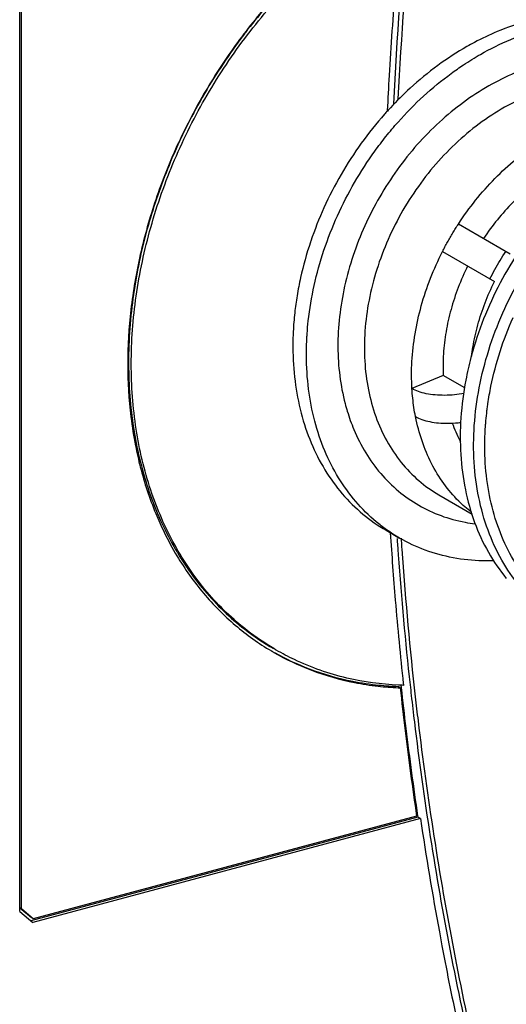
# Model space of a CAD drawing. Extents: x 0 to 2193, y 0 to 3492.
# Drawn here: x 835 to 866, y 3113 to 3175 of the extents above; entities that cross this region are included whole.
import ezdxf

# ---------------------------------------------------------------- set-up
doc = ezdxf.new("R2010")
doc.units = 0
doc.header["$LTSCALE"] = 2.574606
doc.header["$MEASUREMENT"] = 0
doc.layers.get('0').update_dxf_attribs({"linetype": 'CONTINUOUS'})

msp = doc.modelspace()

# ---------------------------------------------------------------- linework, layer by layer
for p, q in [((835.1837, 3118.6432), (835.1837, 3183.91601)), ((835.29268, 3118.81196), (835.29268, 3183.9009)), ((866.09029, 3160.09504), (862.81914, 3161.98496)), ((861.81857, 3160.25324), (865.08972, 3158.36332)), ((861.86465, 3152.43193), (859.89357, 3151.60531)), ((863.22089, 3151.64859), (861.86465, 3152.43193)), ((861.59191, 3144.90622), (863.69272, 3143.69283)), ((858.26192, 3142.67221), (859.11771, 3142.17793)), ((859.15182, 3132.74287), (859.03922, 3132.80791)), ((860.26273, 3124.58924), (835.88174, 3118.05381)), ((860.43163, 3124.49169), (836.01014, 3117.9454)), ((860.18525, 3124.65712), (836.03649, 3118.18394)), ((860.43163, 3124.49169), (860.26273, 3124.58924)), ((835.18008, 3118.877), (835.92388, 3118.24897)), ((835.29268, 3118.81196), (835.18008, 3118.877)), ((835.1837, 3118.6432), (836.01014, 3117.9454)), ((836.03649, 3118.18394), (835.29268, 3118.81196)), ((836.03649, 3118.18394), (835.92388, 3118.24897))]:
    msp.add_line(p, q)
for points, start_tangent, end_tangent in [([(859.02917, 3169.87365), (859.91459, 3181.73647), (861.87465, 3197.00972), (864.7552, 3212.34135)], (0.05070889, 0.99871348), (0.21258654, 0.97714224)), ([(859.15182, 3182.76108), (856.27449, 3180.88638), (853.55454, 3178.64851), (851.0367, 3176.08602), (848.76229, 3173.24234), (846.76869, 3170.16509), (845.08884, 3166.90548), (843.7508, 3163.51753), (842.77735, 3160.05738), (842.18563, 3156.58248), (841.9869, 3153.15084)], (-0.86806763, -0.49644595), (0, -1)), ([(842.20849, 3153.16263), (842.51832, 3157.44385), (843.43809, 3161.77154), (844.94189, 3166.03177), (846.98921, 3170.11274), (849.52593, 3173.90722), (852.48555, 3177.3152), (855.79089, 3180.24639), (859.28031, 3182.57922)], (0, 1), (0.86864049, 0.49544294)), ([(859.35577, 3182.62211), (858.84165, 3176.97303), (858.45585, 3171.34539), (858.33908, 3169.13336)], (-0.10164713, -0.99482052), (-0.04825736, -0.99883493)), ([(859.70814, 3182.65108), (859.64305, 3182.00016), (858.72358, 3169.55358)], (-0.10077164, -0.99490958), (-0.04874587, -0.99881121)), ([(852.12924, 3177.22163), (849.53901, 3174.24123)], (-0.69732991, -0.71675031), (-0.61318078, -0.78994261)), ([(876.26726, 3173.84605), (874.64538, 3174.60516), (872.89552, 3175.08524), (871.05007, 3175.27713), (869.14051, 3175.1779), (867.19934, 3174.7895), (865.25951, 3174.11868), (863.83059, 3173.43972)], (-0.86594152, 0.50014526), (-0.88284773, -0.46965934)), ([(863.14171, 3172.02405), (864.20965, 3172.68253), (866.11522, 3173.62436), (868.05506, 3174.2952), (869.99623, 3174.68361), (871.9058, 3174.78285), (873.75126, 3174.59097), (875.50114, 3174.11089), (876.24706, 3173.80367)], (0.83340463, 0.55266329), (0.90935301, -0.41602536)), ([(849.27614, 3173.89837), (846.8227, 3170.21441), (844.81225, 3166.2212)], (-0.6037135, -0.79720136), (-0.39425597, -0.91900067)), ([(849.53901, 3174.24123), (849.36066, 3174.00954), (849.27614, 3173.89837)], (-0.61318078, -0.78994261), (-0.6037135, -0.79720136)), ([(863.83059, 3173.43972), (863.35394, 3173.17685), (861.51498, 3171.97997), (859.77388, 3170.54821), (858.53771, 3169.32123)], (-0.88284773, -0.46965934), (-0.68148684, -0.73183037)), ([(868.57313, 3172.21898), (868.06383, 3172.09117), (866.38264, 3171.50979), (864.73115, 3170.69354), (863.13738, 3169.65625), (861.62843, 3168.41539), (860.23002, 3166.99189), (858.96609, 3165.40976), (857.85837, 3163.69568)], (-0.97477576, -0.22318652), (-0.50069923, -0.86562133)), ([(858.25566, 3167.50688), (859.01608, 3168.41139), (860.62961, 3170.05388), (862.3707, 3171.48564), (863.14171, 3172.02405)], (0.623611, 0.78173482), (0.83340463, 0.55266329)), ([(875.99814, 3169.84415), (874.57867, 3170.49523), (873.03953, 3170.88034), (871.414, 3170.99052), (869.73518, 3170.82351), (868.03723, 3170.38272), (866.35474, 3169.67713), (864.72194, 3168.72109), (863.17208, 3167.53407), (861.7367, 3166.14023), (860.44504, 3164.56795), (859.32337, 3162.84924)], (-0.86594092, 0.50014631), (-0.5002841, -0.86586132)), ([(858.34358, 3169.11007), (858.16033, 3168.90571), (856.70195, 3167.08017), (855.42381, 3165.1024)], (-0.67210779, -0.74045332), (-0.5002841, -0.86586132)), ([(858.33908, 3169.13336), (858.33759, 3169.1024)], (-0.0482574, -0.99883493), (-0.0481324, -0.99884096)), ([(858.53771, 3169.32123), (858.34358, 3169.11007)], (-0.68148684, -0.73183037), (-0.67210779, -0.74045332)), ([(862.81924, 3161.9849), (863.90521, 3163.48659), (865.12246, 3164.85767), (866.45066, 3166.07522), (867.8676, 3167.11888), (869.34959, 3167.97121)], (0.54531781, 0.83822938), (0.8947857, 0.44649586)), ([(856.27959, 3164.60812), (857.55772, 3166.58587), (858.25566, 3167.50688)], (0.5002841, 0.86586132), (0.623611, 0.78173482)), ([(844.68363, 3165.9176), (843.34236, 3162.12457)], (-0.38589146, -0.92254419), (-0.27903508, -0.96028091)), ([(844.81225, 3166.2212), (844.77436, 3166.13255), (844.68363, 3165.9176)], (-0.39425597, -0.91900067), (-0.38589146, -0.92254419)), ([(869.61772, 3165.85046), (868.43959, 3165.15712), (867.3123, 3164.31856), (866.25311, 3163.34761), (865.27824, 3162.25914), (864.4026, 3161.06981)], (-0.88895387, -0.45799675), (-0.55418049, -0.83239653)), ([(855.42381, 3165.1024), (854.3495, 3163.00908), (853.5209, 3160.90763)], (-0.5002841, -0.86586132), (-0.32067256, -0.94719011)), ([(853.28891, 3155.06912), (853.3619, 3155.88495), (853.73114, 3158.10634), (854.34852, 3160.32962), (855.20328, 3162.51036), (856.27959, 3164.60812)], (0.06830827, 0.99766426), (0.5002841, 0.86586132)), ([(857.85837, 3163.69568), (856.92661, 3161.87994), (856.18713, 3159.99472), (855.65223, 3158.07219), (855.33074, 3156.14505), (855.22795, 3154.24606), (855.34547, 3152.40742), (855.68128, 3150.66031), (855.81839, 3150.17636)], (-0.49986955, -0.86610071), (0.29165892, -0.95652238)), ([(869.50622, 3163.77379), (868.84262, 3163.08539), (867.27025, 3161.17769), (865.9033, 3159.09026), (864.76984, 3156.865)], (-0.7098229, -0.70438019), (-0.40459249, -0.91449709)), ([(859.32337, 3162.84924), (858.39454, 3161.01908), (857.67745, 3159.11472), (857.1867, 3157.17495), (856.93229, 3155.23923), (856.91939, 3153.34699), (857.14826, 3151.53674), (857.61424, 3149.84533), (858.30786, 3148.3072), (859.21498, 3146.95365), (860.31714, 3145.81225), (861.59191, 3144.90622)], (-0.5002841, -0.86586132), (0.86580398, -0.50038332)), ([(865.61436, 3156.37722), (866.74633, 3158.59991), (868.11233, 3160.68659), (869.68453, 3162.59478), (870.01903, 3162.94951)], (0.40459249, 0.91449709), (0.69417875, 0.71980266)), ([(843.34236, 3162.12457), (843.26981, 3161.87128), (843.19877, 3161.61594)], (-0.27903508, -0.96028091), (-0.26433089, -0.96443205)), ([(862.29609, 3161.13226), (862.46551, 3161.41961), (862.63993, 3161.70388), (862.81924, 3161.9849)], (0.5002841, 0.86586132), (0.54531781, 0.83822938)), ([(843.19877, 3161.61594), (842.34957, 3157.54248), (842.03958, 3153.26019)], (-0.26433089, -0.96443205), (0, -1)), ([(853.5209, 3160.90763), (853.49589, 3160.83333), (852.87836, 3158.61418), (852.65461, 3157.45853)], (-0.32067256, -0.94719011), (-0.1625379, -0.9867023)), ([(861.81868, 3160.25318), (861.97259, 3160.54888), (862.13175, 3160.84196), (862.29609, 3161.13226)], (0.45385438, 0.89107587), (0.5002841, 0.86586132)), ([(859.89357, 3151.60531), (859.89194, 3153.31509), (860.08853, 3155.06404), (860.48008, 3156.82291), (861.06003, 3158.56232), (861.81868, 3160.25318)], (-0.05999159, 0.99819888), (0.45385438, 0.89107587)), ([(864.80789, 3158.5262), (865.11769, 3159.11678), (865.45153, 3159.69458), (865.80846, 3160.25792)], (0.44633465, 0.89486612), (0.55235728, 0.83360748)), ([(863.40204, 3159.33809), (862.80896, 3157.98546), (862.35281, 3156.5972), (862.04056, 3155.19456), (861.87702, 3153.79902), (861.86465, 3152.43193)], (-0.44437503, -0.89584085), (0.0471178, -0.99888934)), ([(863.64004, 3153.62194), (863.72825, 3154.21979), (864.04049, 3155.62242), (864.49665, 3157.01068), (865.08972, 3158.36332)], (0.12399808, 0.99228246), (0.44437503, 0.89584085)), ([(852.65461, 3157.45853), (852.50783, 3156.39475), (852.41175, 3155.20137)], (-0.1625379, -0.9867023), (-0.04952326, -0.99877297)), ([(864.76984, 3156.865), (863.88682, 3154.5258), (863.60786, 3153.56139)], (-0.4045925, -0.91449708), (-0.25541485, -0.96683155)), ([(866.68045, 3139.1538), (865.55168, 3140.79994), (864.68639, 3142.67694), (864.10255, 3144.74582), (863.81229, 3146.96364), (863.82163, 3149.28433), (864.13038, 3151.65973), (864.73212, 3154.0405), (865.61436, 3156.37722)], (-0.63640118, 0.77135824), (0.4045925, 0.91449708)), ([(864.67717, 3150.65465), (864.8702, 3151.75436), (865.44414, 3153.9394), (866.26173, 3156.08545)], (0.14482255, 0.98945764), (0.40408153, 0.91472297)), ([(852.41175, 3155.20137), (852.3887, 3154.20168), (852.52436, 3152.07713), (852.9122, 3150.06003), (853.5449, 3148.18488), (854.41246, 3146.48083), (855.50282, 3144.97456), (856.79452, 3143.69725), (858.26194, 3142.67221)], (-0.04952326, -0.99877297), (0.8659391, -0.50014946)), ([(858.28856, 3142.71084), (857.64237, 3143.20959), (856.35445, 3144.48514), (855.26748, 3145.98779), (854.40188, 3147.68774), (853.76979, 3149.55887), (853.38153, 3151.57194), (853.24454, 3153.69305), (853.2747, 3154.84204)], (-0.8147697, 0.57978473), (0.05655811, 0.99839931)), ([(853.2747, 3154.84204), (853.28891, 3155.06912)], (0.05655812, 0.99839931), (0.06830827, 0.99766426)), ([(842.03958, 3153.26019), (842.03978, 3153.15538)], (0, -1), (0.00366749, -0.99999327)), ([(863.60786, 3153.56139), (863.28531, 3152.14466), (862.97699, 3149.77035), (862.96778, 3147.45136), (863.25773, 3145.23512), (863.84103, 3143.16701), (864.70613, 3141.28953), (865.83593, 3139.64158)], (-0.25541485, -0.96683155), (0.63640118, -0.77135824)), ([(841.9869, 3153.15084), (842.18563, 3149.82574), (842.47599, 3147.99851)], (0, -1), (0.19329952, -0.98113979)), ([(842.03978, 3153.15538), (842.34941, 3149.14507), (843.26919, 3145.31048), (844.77298, 3141.85645), (846.82031, 3138.87307), (849.35703, 3136.43855), (851.17665, 3135.21665)], (0.0036675, -0.99999327), (0.86589435, -0.50022692)), ([(851.18849, 3135.21105), (849.52957, 3136.33817), (846.99161, 3138.77268), (844.94326, 3141.7564), (843.43871, 3145.21107), (842.51847, 3149.04652), (842.20849, 3153.16263)], (-0.86023566, 0.50989666), (0, 1)), ([(863.17667, 3151.30537), (862.57473, 3151.21839), (861.94872, 3151.1836), (861.34642, 3151.20678), (860.78981, 3151.28699), (860.29936, 3151.4214), (859.89344, 3151.60525)], (-0.98269353, -0.18523885), (-0.8659396, 0.50014859)), ([(860.11636, 3149.84314), (860.01682, 3150.41971), (859.9425, 3151.00752), (859.89357, 3151.60531)], (-0.19277558, 0.98124287), (-0.05999159, 0.99819888)), ([(855.81839, 3150.17636), (856.22972, 3149.03443), (856.98159, 3147.55741), (857.92429, 3146.25453), (859.042, 3145.14814), (860.31595, 3144.2574)], (0.29165892, -0.95652238), (0.86538829, -0.50110189)), ([(864.52544, 3149.26278), (864.54997, 3149.57051), (864.61993, 3150.23081)], (0.07112362, 0.99746751), (0.1227864, 0.99243312)), ([(864.61993, 3150.23081), (864.65465, 3150.49621)], (0.1227864, 0.99243312), (0.13662555, 0.99062276)), ([(864.65465, 3150.49621), (864.67717, 3150.65465)], (0.13662556, 0.99062276), (0.14482255, 0.98945764)), ([(860.11623, 3149.84308), (860.52213, 3149.65923), (861.01257, 3149.52483), (861.56916, 3149.44461), (862.17147, 3149.42143), (862.7975, 3149.45622), (862.97657, 3149.47661)], (0.8659396, -0.50014859), (0.99206373, 0.12573608)), ([(863.64154, 3143.80843), (862.83593, 3144.51583), (861.8967, 3145.61813), (861.12223, 3146.88801), (860.52546, 3148.30424), (860.11636, 3149.84314)], (-0.79153171, 0.61112809), (-0.19277558, 0.98124287)), ([(862.43196, 3149.43561), (862.90903, 3148.32545), (862.96401, 3148.22044)], (0.33228991, -0.9431773), (0.47006761, -0.88263041)), ([(867.9469, 3138.64346), (866.78809, 3140.02936), (865.84818, 3141.63216), (865.14403, 3143.42202), (864.68824, 3145.36584), (864.489, 3147.42794), (864.52357, 3149.23628)], (-0.70455028, 0.70965407), (0.06968073, 0.99756934)), ([(864.52357, 3149.23628), (864.5246, 3149.25105)], (0.06968076, 0.99756934), (0.07048482, 0.99751285)), ([(864.5246, 3149.25105), (864.52544, 3149.26278)], (0.07048492, 0.99751285), (0.07112357, 0.99746751)), ([(842.47599, 3147.99851), (842.77735, 3146.66807), (843.7508, 3143.7298), (844.28119, 3142.54907)], (0.19329952, -0.98113979), (0.43843724, -0.89876181)), ([(860.31595, 3144.2574), (861.7237, 3143.59827), (863.24025, 3143.1822), (863.86021, 3143.0869)], (0.86621889, -0.49966473), (0.99271651, -0.12047375)), ([(859.11769, 3142.17795), (858.28856, 3142.71084)], (-0.86594077, 0.50014656), (-0.8147697, 0.57978473)), ([(844.28119, 3142.54907), (845.08884, 3141.05918), (846.76869, 3138.70015), (848.76229, 3136.69169), (851.0367, 3135.06734), (851.06138, 3135.05276)], (0.43843724, -0.89876181), (0.86139184, -0.50794104)), ([(858.52859, 3142.51104), (858.84165, 3138.26941), (859.34365, 3133.0085)], (0.06417248, -0.99793882), (0.10695922, -0.99426341)), ([(858.95508, 3142.16685), (859.02019, 3141.2327)], (0.06744436, -0.99772304), (0.07160926, -0.99743276)), ([(865.05376, 3140.75023), (864.33438, 3140.74685), (862.48505, 3140.93955), (860.73353, 3141.42104), (859.11769, 3142.17795)], (-0.9994316, -0.03371153), (-0.86594077, 0.50014656)), ([(859.2339, 3142.04507), (859.22437, 3142.18713)], (-0.06726177, 0.99773536), (-0.06663005, 0.99777775)), ([(859.2887, 3141.25307), (859.2339, 3142.04507)], (-0.07078973, 0.99749126), (-0.06726178, 0.99773536)), ([(859.02019, 3141.2327), (859.02776, 3141.12751)], (0.07160928, -0.99743276), (0.07207915, -0.99739892)), ([(859.02776, 3141.12751), (859.77376, 3132.92735)], (0.07207915, -0.99739892), (0.10927738, -0.9940113)), ([(859.2926, 3141.19819), (859.2887, 3141.25307)], (-0.07103455, 0.99747386), (-0.07078974, 0.99749126)), ([(860.29749, 3130.65655), (860.12027, 3132.18074), (859.2926, 3141.19819)], (-0.11902539, 0.99289121), (-0.07103456, 0.99747385)), ([(851.06138, 3135.05276), (851.0766, 3135.0438)], (0.86139187, -0.50794098), (0.8619456, -0.50700077)), ([(851.0766, 3135.0438), (851.13538, 3135.00939)], (0.8619456, -0.50700077), (0.86406951, -0.50337252)), ([(851.13538, 3135.00939), (851.1881, 3134.97881)], (0.86406951, -0.5033725), (0.86595563, -0.50012083)), ([(851.1881, 3134.97881), (853.55454, 3133.85469), (856.27449, 3133.07501), (857.75854, 3132.84536)], (0.86595563, -0.50012083), (0.9937897, -0.11127459)), ([(851.30021, 3135.14543), (851.18849, 3135.21105)], (-0.86427522, 0.50301923), (-0.86023567, 0.50989666)), ([(857.81284, 3132.89249), (856.16188, 3133.14005), (853.44194, 3133.91973), (851.25842, 3134.93978)], (-0.99477496, 0.10209198), (-0.87236569, 0.48885386)), ([(851.34556, 3135.11913), (851.30021, 3135.14543)], (-0.8658946, 0.50022649), (-0.86427522, 0.50301923)), ([(859.05455, 3132.90831), (855.79742, 3133.35897), (852.49059, 3134.51728), (851.34556, 3135.11913)], (-0.99892488, 0.04635825), (-0.86589462, 0.50022646)), ([(857.75854, 3132.84536), (859.03291, 3132.7475)], (0.9937897, -0.11127459), (0.99911266, -0.04211763)), ([(859.03922, 3132.80791), (857.81284, 3132.89249)], (-0.99936019, 0.0357661), (-0.99477496, 0.10209198)), ([(859.03291, 3132.7475), (859.15182, 3132.74287)], (0.99911266, -0.04211763), (0.99936019, -0.03576611)), ([(859.17664, 3132.90304), (859.05455, 3132.90831)], (-0.99920766, 0.03980008), (-0.99892488, 0.04635825)), ([(859.35569, 3132.89677), (859.17664, 3132.90304)], (-0.99954353, 0.03021138), (-0.99920766, 0.0398001)), ([(859.19929, 3132.87884), (859.20494, 3132.82692)], (0.10799761, -0.99415115), (0.1082358, -0.99412525)), ([(859.20494, 3132.82692), (859.21334, 3132.74993)], (0.10823578, -0.99412525), (0.10858911, -0.99408672)), ([(859.21334, 3132.74993), (859.5099, 3130.1772), (859.86855, 3127.3756), (860.25129, 3124.66646)], (0.1085891, -0.99408672), (0.14628223, -0.9892429)), ([(859.34365, 3133.0085), (859.35569, 3132.89677)], (0.10695922, -0.99426341), (0.10747159, -0.99420816)), ([(859.77376, 3132.92735), (859.84962, 3132.24721), (860.04369, 3130.58912)], (0.10927738, -0.9940113), (0.12009813, -0.99276203)), ([(859.15182, 3132.74287), (859.46339, 3130.03385), (859.80789, 3127.33844), (860.18525, 3124.65712)], (0.10802688, -0.99414797), (0.14567986, -0.98933178)), ([(860.04369, 3130.58912), (862.29973, 3116.15411), (863.81702, 3108.98625)], (0.12009813, -0.99276203), (0.22507378, -0.97434172)), ([(864.04684, 3109.04798), (862.54645, 3116.1725), (860.29749, 3130.65655)], (-0.22393353, 0.97460442), (-0.11902539, 0.99289121)), ([(860.25129, 3124.66646), (860.26273, 3124.58924)], (0.14628222, -0.9892429), (0.14664814, -0.98918872)), ([(860.43163, 3124.49169), (861.61779, 3117.34652)], (0.14664813, -0.98918872), (0.18100282, -0.98348258)), ([(861.61779, 3117.34652), (861.80191, 3116.35973), (862.28674, 3113.88049)], (0.18100282, -0.98348258), (0.19803363, -0.98019523)), ([(862.28674, 3113.88049), (863.36801, 3108.86046)], (0.19803363, -0.98019523), (0.22314301, -0.97478572))]:
    msp.add_spline(points, degree=3, dxfattribs=dict(start_tangent=start_tangent, end_tangent=end_tangent))

doc.saveas('drawing.dxf')
